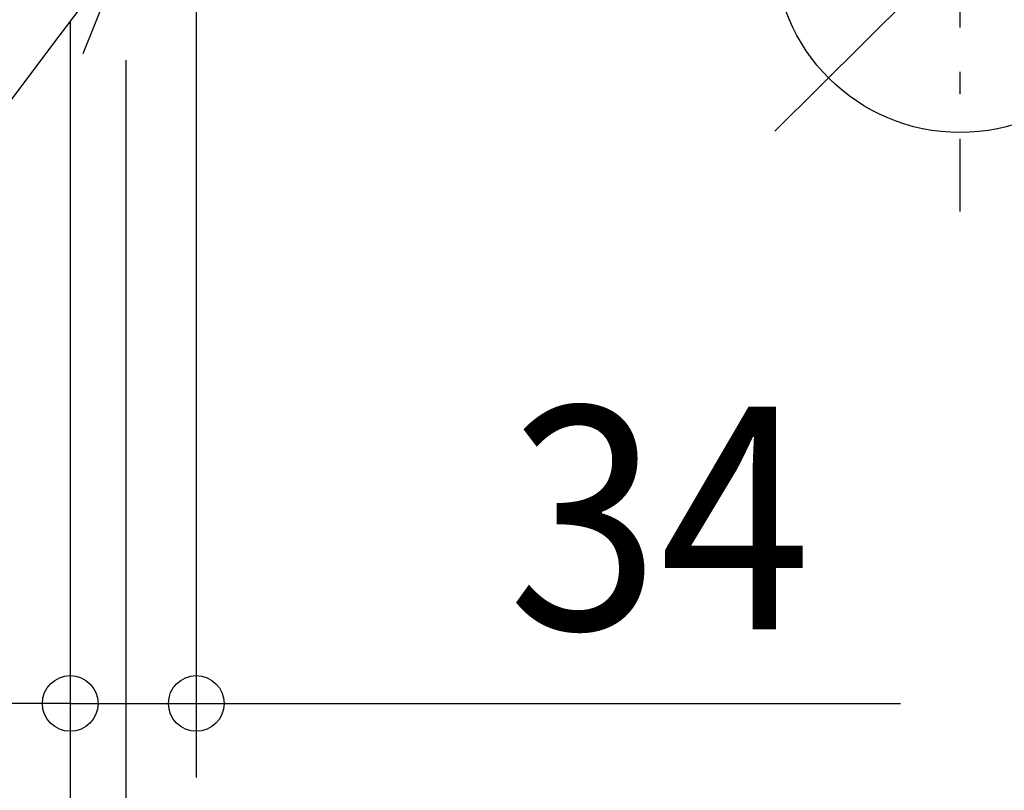
# Model space of a CAD drawing. Extents: x -1047 to 772, y -484 to 679.
# Drawn here: x -254 to 12, y -227 to -20 of the extents above; entities that cross this region are included whole.
import ezdxf
from ezdxf.enums import TextEntityAlignment as Align

# ---------------------------------------------------------------- set-up
doc = ezdxf.new("R2010")
doc.units = 0
doc.header["$LTSCALE"] = 20
doc.header["$PDMODE"] = 3
doc.header["$PDSIZE"] = -2
doc.linetypes.add('DASHDOT', pattern=[5.5, 4, -0.6, 0.3, -0.6])
doc.layers.get('DEFPOINTS').update_dxf_attribs({"linetype": 'CONTINUOUS'})
for name, color, linetype in [('ARRANGE', 1, 'CONTINUOUS'), ('BASIS', 6, 'DASHDOT'), ('NOTE', 4, 'CONTINUOUS'), ('SIZE', 30, 'CONTINUOUS')]:
    doc.layers.add(name, color=color, linetype=linetype)
doc.styles.get("Standard").update_dxf_attribs({"font": 'SIMPLEX', "width": 0.9, "bigfont": 'BIGFONT'})

msp = doc.modelspace()

# ---------------------------------------------------------------- linework, layer by layer
at = {"layer": 'ARRANGE', "color": 1, "linetype": 'CONTINUOUS'}
msp.add_line((49.96, 49.6), (-49.96, -49.6), dxfattribs=at)
msp.add_circle((0, 0), 50, dxfattribs=at)
at = {"layer": 'BASIS', "color": 6, "linetype": 'DASHDOT'}
msp.add_line((0, 278.35), (0, -71.32), dxfattribs=at)
at = {"layer": 'DEFPOINTS', "color": 7, "linetype": 'CONTINUOUS'}
for p in [(-240, -47.67), (-206, -203.95)]:
    msp.add_point(p, dxfattribs=at)
at = {"layer": 'NOTE', "color": 4, "linetype": 'CONTINUOUS'}
for p, q in [((-225, 0), (-243.05, -23.97)), ((-225, 0), (-236.62, -28.8)), ((-243.05, -23.97), (-476.61, -334.16))]:
    msp.add_line(p, q, dxfattribs=at)
at = {"layer": 'SIZE', "color": 30, "linetype": 'CONTINUOUS'}
for p, q in [((-206, 11.57), (-206, -223.95)), ((-240, -20), (-240, -353.95)), ((-240, -20), (-240, -483.95)), ((-225, -30.5), (-225, -353.95)), ((-225, -30.5), (-225, -353.95)), ((-240, -67.67), (-240, -223.95)), ((-240, -203.95), (-270, -203.95)), ((-240, -203.95), (-206, -203.95)), ((-206, -203.95), (-16, -203.95))]:
    msp.add_line(p, q, dxfattribs=at)
for centre in [(-240, -203.95), (-206, -203.95)]:
    msp.add_circle(centre, 7.5, dxfattribs=at)

# ---------------------------------------------------------------- texts
at = {"layer": 'SIZE', "color": 30, "linetype": 'CONTINUOUS', "width": 0.9}
msp.add_text('34', height=60, dxfattribs=at).set_placement((-81, -183.95), align=Align.CENTER)

doc.saveas('drawing.dxf')
